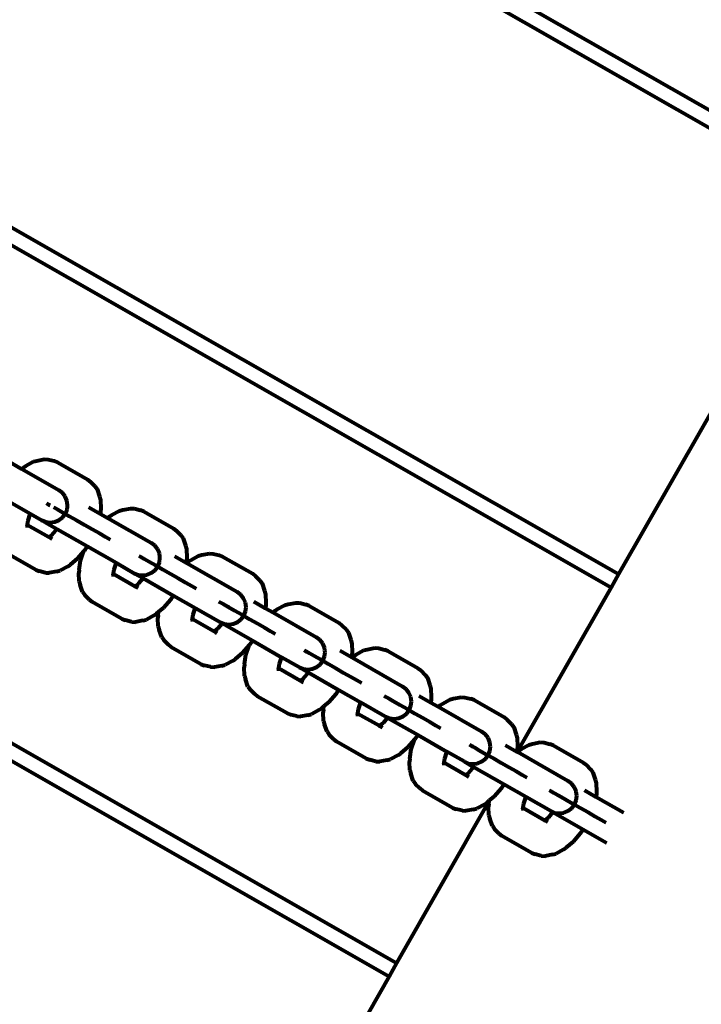
# Model space of a CAD drawing. Units: inches. Extents: x -16.2 to 0.6, y 11.7 to 23.5.
# Drawn here: x -6.8 to -6.7, y 18.7 to 19 of the extents above; entities that cross this region are included whole.
import ezdxf

# ---------------------------------------------------------------- set-up
doc = ezdxf.new("R2010")
doc.units = ezdxf.units.IN
doc.header["$MEASUREMENT"] = 0
doc.layers.get('0').update_dxf_attribs({"lineweight": 80})
doc.layers.get('Defpoints').update_dxf_attribs({"lineweight": 5})
doc.layers.add('WYMIAR', color=7, linetype='Continuous', lineweight=80)
doc.styles.add('AR 01 SWIS', font='txt')
doc.dimstyles.new('AR SKALA 1-50', dxfattribs={"dimscale": 0.02, "dimtxt": 9, "dimasz": 3, "dimexe": 5, "dimexo": 20, "dimgap": 6, "dimtad": 1, "dimrnd": 0.05, "dimzin": 1, "dimdsep": 46, "dimtxsty": 'AR 01 SWIS', "dimblk1": 'MAR-STRZ', "dimblk2": 'MAR-STRZ', "dimsah": 1, "dimcen": 12, "dimse1": 1, "dimse2": 1, "dimclrd": 256, "dimclre": 256, "dimclrt": 256, "dimadec": 1, "dimazin": 0, "dimtfac": 0.01, "dimtix": 1, "dimtmove": 2, "dimatfit": 3, "dimldrblk": 'MAR-STRZ', "dimfxl": 1, "dimtolj": 1, "dimtzin": 0, "dimarcsym": 0})

# ---------------------------------------------------------------- blocks, each defined once
blk = doc.blocks.new('MAR-STRZ')
for p, q in [((0, 2.3), (0, -2.3)), ((1.4, 0), (-1.4, 0))]:
    blk.add_line(p, q)
at = {"color": 10}
blk.add_line((1.5, 1.5), (-1.5, -1.5), dxfattribs=at)
blk = doc.blocks.new('*D8')
at = {"layer": 'Defpoints', "color": 0}
for p in [(0.5268, 23.15331), (-14.65974, 19.62898), (0.5268, 18.82395)]:
    blk.add_point(p, dxfattribs=at)
at = {"layer": 'WYMIAR', "lineweight": -2}
blk.add_line((-14.59974, 23.15331), (0.4668, 23.15331), dxfattribs=at)
at = {"layer": 'WYMIAR', "lineweight": -2, "xscale": 0.06, "yscale": 0.06, "zscale": 0.06, "rotation": 180}
blk.add_blockref('MAR-STRZ', (-14.65974, 23.15331), dxfattribs=at)
at = {"layer": 'WYMIAR', "lineweight": -2, "xscale": 0.06, "yscale": 0.06, "zscale": 0.06}
blk.add_blockref('MAR-STRZ', (0.5268, 23.15331), dxfattribs=at)
at = {"layer": 'WYMIAR', "insert": (-7.06647, 23.36331), "char_height": 0.18, "attachment_point": 5, "style": 'AR 01 SWIS'}
blk.add_mtext('\\A1;15.20', dxfattribs=at)

msp = doc.modelspace()

# ---------------------------------------------------------------- linework, layer by layer
for p, q in [((-6.61659, 18.90571), (-6.86383, 19.04687)), ((-6.86552, 19.04391), (-6.61822, 18.90272)), ((-6.69893, 18.83757), (-6.91341, 18.96003)), ((-6.9151, 18.95707), (-6.70062, 18.83461)), ((-6.66959, 18.88896), (-6.69893, 18.83757)), ((-6.74851, 18.75073), (-6.96299, 18.87318)), ((-6.96468, 18.87023), (-6.7502, 18.74777)), ((-6.83533, 18.86287), (-6.83223, 18.8611)), ((-6.82958, 18.86274), (-6.82883, 18.86293)), ((-6.82883, 18.86293), (-6.82717, 18.86326)), ((-6.82717, 18.86326), (-6.82631, 18.8632)), ((-6.82631, 18.8632), (-6.825, 18.86287)), ((-6.82417, 18.86255), (-6.825, 18.86287)), ((-6.83223, 18.8611), (-6.83183, 18.86144)), ((-6.83223, 18.8611), (-6.82395, 18.85637)), ((-6.83183, 18.86144), (-6.83131, 18.8618)), ((-6.83131, 18.8618), (-6.82958, 18.86274)), ((-6.82417, 18.86255), (-6.81754, 18.85876)), ((-6.81754, 18.85876), (-6.81684, 18.85821)), ((-6.82314, 18.85576), (-6.82395, 18.85637)), ((-6.81684, 18.85821), (-6.81589, 18.85725)), ((-6.81589, 18.85725), (-6.8154, 18.85654)), ((-6.8154, 18.85654), (-6.81484, 18.85494)), ((-6.83702, 18.85491), (-6.83028, 18.85106)), ((-6.82251, 18.85495), (-6.82314, 18.85576)), ((-6.82212, 18.85402), (-6.82251, 18.85495)), ((-6.82198, 18.85301), (-6.82212, 18.85402)), ((-6.81484, 18.85494), (-6.81463, 18.8542)), ((-6.81463, 18.8542), (-6.81455, 18.85223)), ((-6.82669, 18.85347), (-6.82606, 18.85311)), ((-6.82606, 18.85311), (-6.82587, 18.85301)), ((-6.82511, 18.85257), (-6.82483, 18.85241)), ((-6.82483, 18.85241), (-6.82412, 18.85201)), ((-6.82412, 18.85201), (-6.82301, 18.85137)), ((-6.82248, 18.85107), (-6.8221, 18.85201)), ((-6.8221, 18.85201), (-6.82203, 18.85262)), ((-6.82203, 18.85262), (-6.82198, 18.85301)), ((-6.81729, 18.85257), (-6.81469, 18.85109)), ((-6.81455, 18.85223), (-6.8146, 18.8516)), ((-6.8121, 18.85083), (-6.81037, 18.85177)), ((-6.81037, 18.85177), (-6.80962, 18.85196)), ((-6.80962, 18.85196), (-6.80796, 18.85229)), ((-6.80796, 18.85229), (-6.8071, 18.85224)), ((-6.8071, 18.85224), (-6.80579, 18.8519)), ((-6.80496, 18.85158), (-6.80579, 18.8519)), ((-6.83093, 18.84871), (-6.83078, 18.84961)), ((-6.83078, 18.84961), (-6.83033, 18.85096)), ((-6.83033, 18.85096), (-6.83028, 18.85106)), ((-6.83028, 18.85106), (-6.82779, 18.84965)), ((-6.82779, 18.84965), (-6.82738, 18.84948)), ((-6.82483, 18.84926), (-6.8239, 18.84965)), ((-6.8239, 18.84965), (-6.8231, 18.85027)), ((-6.8231, 18.85027), (-6.82248, 18.85107)), ((-6.82301, 18.85137), (-6.82159, 18.85056)), ((-6.82159, 18.85056), (-6.81995, 18.84963)), ((-6.81995, 18.84963), (-6.8182, 18.84863)), ((-6.8146, 18.8516), (-6.81469, 18.85109)), ((-6.81469, 18.85109), (-6.81302, 18.85013)), ((-6.81302, 18.85013), (-6.81262, 18.85047)), ((-6.81302, 18.85013), (-6.80331, 18.84459)), ((-6.81262, 18.85047), (-6.8121, 18.85083)), ((-6.80496, 18.85158), (-6.79833, 18.8478)), ((-6.831, 18.84835), (-6.83093, 18.84871)), ((-6.83093, 18.84857), (-6.83093, 18.84871)), ((-6.83091, 18.84804), (-6.83093, 18.84857)), ((-6.82615, 18.84583), (-6.83093, 18.84857)), ((-6.82703, 18.84921), (-6.82738, 18.84948)), ((-6.82738, 18.84948), (-6.82685, 18.84926)), ((-6.82703, 18.84921), (-6.82433, 18.84767)), ((-6.82685, 18.84926), (-6.82584, 18.84913)), ((-6.82584, 18.84913), (-6.82483, 18.84926)), ((-6.82439, 18.84757), (-6.82532, 18.84649)), ((-6.82433, 18.84767), (-6.82439, 18.84757)), ((-6.82433, 18.84767), (-6.81759, 18.84382)), ((-6.82406, 18.84882), (-6.82409, 18.84882)), ((-6.8182, 18.84863), (-6.81647, 18.84764)), ((-6.81647, 18.84764), (-6.81486, 18.84672)), ((-6.79833, 18.8478), (-6.79763, 18.84725)), ((-6.82602, 18.8459), (-6.82615, 18.84583)), ((-6.826, 18.84575), (-6.82615, 18.84583)), ((-6.82532, 18.84649), (-6.82602, 18.8459)), ((-6.82578, 18.84603), (-6.82602, 18.8459)), ((-6.82585, 18.84578), (-6.826, 18.84575)), ((-6.82578, 18.84563), (-6.826, 18.84575)), ((-6.82565, 18.84559), (-6.82578, 18.84563)), ((-6.82543, 18.84543), (-6.82578, 18.84563)), ((-6.81486, 18.84672), (-6.8135, 18.84594)), ((-6.8135, 18.84594), (-6.81247, 18.84536)), ((-6.79763, 18.84725), (-6.79668, 18.84629)), ((-6.79668, 18.84629), (-6.79619, 18.84557)), ((-6.79619, 18.84557), (-6.79563, 18.84397)), ((-6.81759, 18.84382), (-6.81821, 18.84287)), ((-6.81759, 18.84382), (-6.81107, 18.8401)), ((-6.8025, 18.84397), (-6.80331, 18.84459)), ((-6.80187, 18.84317), (-6.8025, 18.84397)), ((-6.80148, 18.84223), (-6.80187, 18.84317)), ((-6.79563, 18.84397), (-6.79542, 18.84323)), ((-6.79542, 18.84323), (-6.79534, 18.84127)), ((-6.82906, 18.83858), (-6.83569, 18.84237)), ((-6.81977, 18.84107), (-6.82141, 18.83969)), ((-6.8184, 18.84266), (-6.81977, 18.84107)), ((-6.81906, 18.84067), (-6.8184, 18.84266)), ((-6.81821, 18.84287), (-6.8184, 18.84266)), ((-6.80605, 18.84169), (-6.80542, 18.84133)), ((-6.8059, 18.8416), (-6.80562, 18.84145)), ((-6.80562, 18.84145), (-6.80491, 18.84104)), ((-6.80542, 18.84133), (-6.80523, 18.84123)), ((-6.80491, 18.84104), (-6.8038, 18.84041)), ((-6.80138, 18.84155), (-6.80148, 18.84223)), ((-6.80146, 18.84023), (-6.80134, 18.84123)), ((-6.80134, 18.84123), (-6.80138, 18.84155)), ((-6.79808, 18.8416), (-6.79548, 18.84012)), ((-6.79534, 18.84127), (-6.79539, 18.84064)), ((-6.79445, 18.84075), (-6.79272, 18.84169)), ((-6.79272, 18.84169), (-6.79197, 18.84188)), ((-6.79197, 18.84188), (-6.7903, 18.84221)), ((-6.7903, 18.84221), (-6.78944, 18.84216)), ((-6.78944, 18.84216), (-6.78813, 18.84182)), ((-6.78731, 18.8415), (-6.78813, 18.84182)), ((-6.78731, 18.8415), (-6.78067, 18.83771)), ((-6.82906, 18.83858), (-6.82824, 18.83826)), ((-6.82192, 18.83933), (-6.82365, 18.83839)), ((-6.82192, 18.83933), (-6.82141, 18.83969)), ((-6.81942, 18.83856), (-6.81906, 18.84067)), ((-6.81173, 18.83774), (-6.81157, 18.83864)), ((-6.81157, 18.83864), (-6.81112, 18.83999)), ((-6.81112, 18.83999), (-6.81107, 18.8401)), ((-6.81107, 18.8401), (-6.807, 18.83777)), ((-6.8038, 18.84041), (-6.80238, 18.8396)), ((-6.80245, 18.83848), (-6.80184, 18.83929)), ((-6.80238, 18.8396), (-6.80074, 18.83866)), ((-6.80184, 18.83929), (-6.80146, 18.84023)), ((-6.80074, 18.83866), (-6.79899, 18.83766)), ((-6.79539, 18.84064), (-6.79548, 18.84012)), ((-6.79548, 18.84012), (-6.79536, 18.84005)), ((-6.79536, 18.84005), (-6.79496, 18.84039)), ((-6.79536, 18.84005), (-6.7841, 18.83362)), ((-6.79496, 18.84039), (-6.79445, 18.84075)), ((-6.82692, 18.83793), (-6.82824, 18.83826)), ((-6.82692, 18.83793), (-6.82607, 18.83787)), ((-6.8244, 18.8382), (-6.82607, 18.83787)), ((-6.8244, 18.8382), (-6.82365, 18.83839)), ((-6.81942, 18.83856), (-6.81947, 18.83793)), ((-6.8194, 18.83596), (-6.81947, 18.83793)), ((-6.81179, 18.83738), (-6.81173, 18.83774)), ((-6.81172, 18.8376), (-6.81173, 18.83774)), ((-6.8117, 18.83708), (-6.81172, 18.8376)), ((-6.80694, 18.83487), (-6.81172, 18.8376)), ((-6.807, 18.83777), (-6.80621, 18.83747)), ((-6.807, 18.83777), (-6.80512, 18.8367)), ((-6.80621, 18.83747), (-6.8052, 18.83734)), ((-6.80518, 18.8366), (-6.80611, 18.83552)), ((-6.8052, 18.83734), (-6.80419, 18.83748)), ((-6.80512, 18.8367), (-6.80518, 18.8366)), ((-6.80512, 18.8367), (-6.79838, 18.83285)), ((-6.80419, 18.83748), (-6.80326, 18.83787)), ((-6.80326, 18.83787), (-6.80245, 18.83848)), ((-6.79899, 18.83766), (-6.79726, 18.83667)), ((-6.79726, 18.83667), (-6.79565, 18.83576)), ((-6.78067, 18.83771), (-6.77998, 18.83717)), ((-6.77998, 18.83717), (-6.77902, 18.8362)), ((-6.69893, 18.83757), (-6.70062, 18.83461)), ((-6.8194, 18.83596), (-6.81918, 18.83522)), ((-6.81862, 18.83362), (-6.81918, 18.83522)), ((-6.80681, 18.83493), (-6.80694, 18.83487)), ((-6.80679, 18.83478), (-6.80694, 18.83487)), ((-6.80611, 18.83552), (-6.80681, 18.83493)), ((-6.80657, 18.83506), (-6.80681, 18.83493)), ((-6.80664, 18.83481), (-6.80679, 18.83478)), ((-6.80657, 18.83466), (-6.80679, 18.83478)), ((-6.80644, 18.83462), (-6.80657, 18.83466)), ((-6.80622, 18.83446), (-6.80657, 18.83466)), ((-6.79565, 18.83576), (-6.79429, 18.83498)), ((-6.79429, 18.83498), (-6.79326, 18.83439)), ((-6.77902, 18.8362), (-6.77854, 18.83549)), ((-6.77854, 18.83549), (-6.77798, 18.83389)), ((-6.70062, 18.83461), (-6.72157, 18.79792)), ((-6.81862, 18.83362), (-6.81814, 18.83291)), ((-6.81718, 18.83195), (-6.81814, 18.83291)), ((-6.79838, 18.83285), (-6.799, 18.8319)), ((-6.79838, 18.83285), (-6.79341, 18.83002)), ((-6.78329, 18.83301), (-6.7841, 18.83362)), ((-6.78267, 18.8322), (-6.78329, 18.83301)), ((-6.78227, 18.83127), (-6.78267, 18.8322)), ((-6.77798, 18.83389), (-6.77776, 18.83315)), ((-6.77776, 18.83315), (-6.77769, 18.83119)), ((-6.81718, 18.83195), (-6.81648, 18.8314)), ((-6.80985, 18.82761), (-6.81648, 18.8314)), ((-6.80056, 18.8301), (-6.80164, 18.82919)), ((-6.799, 18.8319), (-6.80056, 18.8301)), ((-6.79392, 18.82856), (-6.79346, 18.82991)), ((-6.79346, 18.82991), (-6.79341, 18.83002)), ((-6.79341, 18.83002), (-6.78794, 18.82689)), ((-6.78824, 18.83152), (-6.78796, 18.83137)), ((-6.78796, 18.83137), (-6.78725, 18.83096)), ((-6.78725, 18.83096), (-6.78614, 18.83033)), ((-6.78684, 18.83072), (-6.78621, 18.83036)), ((-6.78621, 18.83036), (-6.78602, 18.83026)), ((-6.78614, 18.83033), (-6.78472, 18.82952)), ((-6.78213, 18.83026), (-6.78227, 18.83127)), ((-6.78225, 18.82926), (-6.78213, 18.83026)), ((-6.78042, 18.83152), (-6.77783, 18.83004)), ((-6.77774, 18.83056), (-6.77783, 18.83004)), ((-6.77783, 18.83004), (-6.7761, 18.82905)), ((-6.77769, 18.83119), (-6.77774, 18.83056)), ((-6.77519, 18.82976), (-6.77346, 18.83069)), ((-6.77346, 18.83069), (-6.77271, 18.83088)), ((-6.77271, 18.83088), (-6.77104, 18.83121)), ((-6.77104, 18.83121), (-6.77018, 18.83116)), ((-6.77018, 18.83116), (-6.76887, 18.83082)), ((-6.76804, 18.8305), (-6.76887, 18.83082)), ((-6.76804, 18.8305), (-6.76141, 18.82672)), ((-6.80985, 18.82761), (-6.80903, 18.82729)), ((-6.80271, 18.82836), (-6.80444, 18.82742)), ((-6.80271, 18.82836), (-6.8022, 18.82872)), ((-6.80164, 18.82919), (-6.8022, 18.82872)), ((-6.80177, 18.82848), (-6.80182, 18.82785)), ((-6.80174, 18.82588), (-6.80182, 18.82785)), ((-6.80177, 18.82848), (-6.80164, 18.82919)), ((-6.79413, 18.8273), (-6.79407, 18.82766)), ((-6.79407, 18.82766), (-6.79392, 18.82856)), ((-6.79406, 18.82752), (-6.79407, 18.82766)), ((-6.78472, 18.82952), (-6.78308, 18.82858)), ((-6.78325, 18.82752), (-6.78263, 18.82832)), ((-6.78308, 18.82858), (-6.78134, 18.82758)), ((-6.78263, 18.82832), (-6.78225, 18.82926)), ((-6.78134, 18.82758), (-6.7796, 18.82659)), ((-6.7761, 18.82905), (-6.7757, 18.82939)), ((-6.7761, 18.82905), (-6.76645, 18.82354)), ((-6.7757, 18.82939), (-6.77519, 18.82976)), ((-6.80771, 18.82696), (-6.80903, 18.82729)), ((-6.80771, 18.82696), (-6.80686, 18.8269)), ((-6.80519, 18.82723), (-6.80686, 18.8269)), ((-6.80519, 18.82723), (-6.80444, 18.82742)), ((-6.80174, 18.82588), (-6.80153, 18.82514)), ((-6.79404, 18.827), (-6.79406, 18.82752)), ((-6.78928, 18.82479), (-6.79406, 18.82752)), ((-6.78846, 18.82544), (-6.78916, 18.82485)), ((-6.78753, 18.82652), (-6.78846, 18.82544)), ((-6.78794, 18.82689), (-6.787, 18.82651)), ((-6.78794, 18.82689), (-6.78746, 18.82662)), ((-6.78746, 18.82662), (-6.78753, 18.82652)), ((-6.78746, 18.82662), (-6.78072, 18.82277)), ((-6.787, 18.82651), (-6.78599, 18.82638)), ((-6.78599, 18.82638), (-6.78498, 18.82651)), ((-6.78498, 18.82651), (-6.78405, 18.8269)), ((-6.78405, 18.8269), (-6.78325, 18.82752)), ((-6.7796, 18.82659), (-6.778, 18.82568)), ((-6.778, 18.82568), (-6.77663, 18.8249)), ((-6.76141, 18.82672), (-6.76072, 18.82617)), ((-6.76072, 18.82617), (-6.75976, 18.82521)), ((-6.80096, 18.82354), (-6.80153, 18.82514)), ((-6.80096, 18.82354), (-6.80048, 18.82283)), ((-6.78916, 18.82485), (-6.78928, 18.82479)), ((-6.78913, 18.8247), (-6.78928, 18.82479)), ((-6.78892, 18.82498), (-6.78916, 18.82485)), ((-6.78899, 18.82473), (-6.78913, 18.8247)), ((-6.78891, 18.82458), (-6.78913, 18.8247)), ((-6.78878, 18.82454), (-6.78891, 18.82458)), ((-6.78857, 18.82438), (-6.78891, 18.82458)), ((-6.77663, 18.8249), (-6.7756, 18.82431)), ((-6.76564, 18.82292), (-6.76645, 18.82354)), ((-6.75976, 18.82521), (-6.75928, 18.8245)), ((-6.75928, 18.8245), (-6.75872, 18.8229)), ((-6.79952, 18.82187), (-6.80048, 18.82283)), ((-6.79952, 18.82187), (-6.79883, 18.82132)), ((-6.7922, 18.81753), (-6.79883, 18.82132)), ((-6.78143, 18.82172), (-6.7829, 18.82002)), ((-6.78215, 18.81959), (-6.78143, 18.82172)), ((-6.78134, 18.82182), (-6.78143, 18.82172)), ((-6.78072, 18.82277), (-6.78134, 18.82182)), ((-6.78072, 18.82277), (-6.77415, 18.81902)), ((-6.76501, 18.82212), (-6.76564, 18.82292)), ((-6.76461, 18.82119), (-6.76501, 18.82212)), ((-6.76451, 18.82047), (-6.76461, 18.82119)), ((-6.75872, 18.8229), (-6.7585, 18.82215)), ((-6.7585, 18.82215), (-6.75843, 18.82019)), ((-6.75505, 18.8208), (-6.75339, 18.82113)), ((-6.75339, 18.82113), (-6.75253, 18.82108)), ((-6.75253, 18.82108), (-6.75122, 18.82074)), ((-6.7829, 18.82002), (-6.78454, 18.81864)), ((-6.7825, 18.81748), (-6.78215, 18.81959)), ((-6.77466, 18.81756), (-6.7742, 18.81891)), ((-6.7742, 18.81891), (-6.77415, 18.81902)), ((-6.77029, 18.81681), (-6.77415, 18.81902)), ((-6.76918, 18.82064), (-6.76855, 18.82028)), ((-6.76898, 18.82053), (-6.7687, 18.82037)), ((-6.7687, 18.82037), (-6.76799, 18.81996)), ((-6.76855, 18.82028), (-6.76837, 18.82018)), ((-6.76799, 18.81996), (-6.76688, 18.81933)), ((-6.76688, 18.81933), (-6.76546, 18.81852)), ((-6.76498, 18.81824), (-6.76459, 18.81918)), ((-6.76459, 18.81918), (-6.76447, 18.82018)), ((-6.76447, 18.82018), (-6.76451, 18.82047)), ((-6.76116, 18.82052), (-6.75856, 18.81904)), ((-6.75848, 18.81956), (-6.75856, 18.81904)), ((-6.75856, 18.81904), (-6.75845, 18.81897)), ((-6.75843, 18.82019), (-6.75848, 18.81956)), ((-6.75845, 18.81897), (-6.75805, 18.81931)), ((-6.75845, 18.81897), (-6.74719, 18.81254)), ((-6.75805, 18.81931), (-6.75753, 18.81968)), ((-6.75753, 18.81968), (-6.7558, 18.82061)), ((-6.7558, 18.82061), (-6.75505, 18.8208)), ((-6.75039, 18.82042), (-6.75122, 18.82074)), ((-6.75039, 18.82042), (-6.74376, 18.81664)), ((-6.7922, 18.81753), (-6.79137, 18.81721)), ((-6.79006, 18.81688), (-6.79137, 18.81721)), ((-6.79006, 18.81688), (-6.7892, 18.81682)), ((-6.78754, 18.81715), (-6.7892, 18.81682)), ((-6.78754, 18.81715), (-6.78679, 18.81734)), ((-6.78506, 18.81828), (-6.78679, 18.81734)), ((-6.78506, 18.81828), (-6.78454, 18.81864)), ((-6.7825, 18.81748), (-6.78256, 18.81685)), ((-6.78248, 18.81488), (-6.78256, 18.81685)), ((-6.77487, 18.8163), (-6.77481, 18.81666)), ((-6.77481, 18.81666), (-6.77466, 18.81756)), ((-6.7748, 18.81652), (-6.77481, 18.81666)), ((-6.77029, 18.81681), (-6.76935, 18.81643)), ((-6.77029, 18.81681), (-6.7682, 18.81562)), ((-6.76733, 18.81643), (-6.76639, 18.81682)), ((-6.76639, 18.81682), (-6.76559, 18.81744)), ((-6.76559, 18.81744), (-6.76498, 18.81824)), ((-6.76546, 18.81852), (-6.76382, 18.81758)), ((-6.76382, 18.81758), (-6.76208, 18.81658)), ((-6.74376, 18.81664), (-6.74306, 18.81609)), ((-6.78248, 18.81488), (-6.78226, 18.81414)), ((-6.77478, 18.816), (-6.7748, 18.81652)), ((-6.77002, 18.81379), (-6.7748, 18.81652)), ((-6.7692, 18.81445), (-6.76989, 18.81386)), ((-6.76935, 18.81643), (-6.76834, 18.8163)), ((-6.76827, 18.81552), (-6.7692, 18.81445)), ((-6.76834, 18.8163), (-6.76733, 18.81643)), ((-6.7682, 18.81562), (-6.76827, 18.81552)), ((-6.7682, 18.81562), (-6.76146, 18.81177)), ((-6.76208, 18.81658), (-6.76034, 18.81559)), ((-6.76034, 18.81559), (-6.75874, 18.81468)), ((-6.75874, 18.81468), (-6.75737, 18.8139)), ((-6.74306, 18.81609), (-6.74211, 18.81513)), ((-6.74211, 18.81513), (-6.74162, 18.81442)), ((-6.74162, 18.81442), (-6.74106, 18.81282)), ((-6.7817, 18.81254), (-6.78226, 18.81414)), ((-6.7817, 18.81254), (-6.78122, 18.81183)), ((-6.76989, 18.81386), (-6.77002, 18.81379)), ((-6.76987, 18.8137), (-6.77002, 18.81379)), ((-6.76966, 18.81398), (-6.76989, 18.81386)), ((-6.76973, 18.81373), (-6.76987, 18.8137)), ((-6.76965, 18.81358), (-6.76987, 18.8137)), ((-6.76952, 18.81355), (-6.76965, 18.81358)), ((-6.76931, 18.81338), (-6.76965, 18.81358)), ((-6.75737, 18.8139), (-6.75634, 18.81331)), ((-6.74637, 18.81193), (-6.74719, 18.81254)), ((-6.74106, 18.81282), (-6.74084, 18.81207)), ((-6.78026, 18.81087), (-6.78122, 18.81183)), ((-6.78026, 18.81087), (-6.77957, 18.81032)), ((-6.77294, 18.80653), (-6.77957, 18.81032)), ((-6.76208, 18.81083), (-6.76364, 18.80902)), ((-6.76146, 18.81177), (-6.76208, 18.81083)), ((-6.76146, 18.81177), (-6.75649, 18.80894)), ((-6.75132, 18.81044), (-6.75105, 18.81029)), ((-6.75105, 18.81029), (-6.75033, 18.80988)), ((-6.74575, 18.81112), (-6.74637, 18.81193)), ((-6.74535, 18.81019), (-6.74575, 18.81112)), ((-6.74521, 18.80918), (-6.74535, 18.81019)), ((-6.74351, 18.81044), (-6.74091, 18.80896)), ((-6.74084, 18.81207), (-6.74077, 18.81011)), ((-6.74077, 18.81011), (-6.74082, 18.80948)), ((-6.73579, 18.80981), (-6.73412, 18.81014)), ((-6.73412, 18.81014), (-6.73327, 18.81008)), ((-6.73327, 18.81008), (-6.73195, 18.80975)), ((-6.76473, 18.80811), (-6.76528, 18.80764)), ((-6.76485, 18.8074), (-6.76473, 18.80811)), ((-6.76364, 18.80902), (-6.76473, 18.80811)), ((-6.757, 18.80748), (-6.75655, 18.80883)), ((-6.75655, 18.80883), (-6.75649, 18.80894)), ((-6.75103, 18.80582), (-6.75649, 18.80894)), ((-6.75033, 18.80988), (-6.74923, 18.80925)), ((-6.74992, 18.80964), (-6.74929, 18.80928)), ((-6.74929, 18.80928), (-6.74911, 18.80918)), ((-6.74923, 18.80925), (-6.74781, 18.80844)), ((-6.74781, 18.80844), (-6.74617, 18.8075)), ((-6.74572, 18.80724), (-6.74533, 18.80818)), ((-6.74533, 18.80818), (-6.74521, 18.80918)), ((-6.74082, 18.80948), (-6.74091, 18.80896)), ((-6.74091, 18.80896), (-6.73919, 18.80798)), ((-6.73919, 18.80798), (-6.73879, 18.80832)), ((-6.73919, 18.80798), (-6.72953, 18.80246)), ((-6.73879, 18.80832), (-6.73827, 18.80868)), ((-6.73827, 18.80868), (-6.73654, 18.80961)), ((-6.73654, 18.80961), (-6.73579, 18.80981)), ((-6.73113, 18.80943), (-6.73195, 18.80975)), ((-6.73113, 18.80943), (-6.7245, 18.80564)), ((-6.77294, 18.80653), (-6.77211, 18.80621)), ((-6.7708, 18.80588), (-6.77211, 18.80621)), ((-6.7708, 18.80588), (-6.76994, 18.80582)), ((-6.76828, 18.80615), (-6.76994, 18.80582)), ((-6.76828, 18.80615), (-6.76753, 18.80635)), ((-6.7658, 18.80728), (-6.76753, 18.80635)), ((-6.7658, 18.80728), (-6.76528, 18.80764)), ((-6.76485, 18.8074), (-6.7649, 18.80677)), ((-6.76483, 18.8048), (-6.7649, 18.80677)), ((-6.75721, 18.80622), (-6.75715, 18.80658)), ((-6.75715, 18.80658), (-6.757, 18.80748)), ((-6.75715, 18.80644), (-6.75715, 18.80658)), ((-6.75713, 18.80592), (-6.75715, 18.80644)), ((-6.75236, 18.80371), (-6.75715, 18.80644)), ((-6.75103, 18.80582), (-6.75008, 18.80543)), ((-6.75103, 18.80582), (-6.75054, 18.80554)), ((-6.74807, 18.80543), (-6.74713, 18.80582)), ((-6.74713, 18.80582), (-6.74633, 18.80644)), ((-6.74633, 18.80644), (-6.74572, 18.80724)), ((-6.74617, 18.8075), (-6.74442, 18.8065)), ((-6.74442, 18.8065), (-6.74269, 18.80551)), ((-6.7245, 18.80564), (-6.7238, 18.80509)), ((-6.76483, 18.8048), (-6.76461, 18.80406)), ((-6.76405, 18.80246), (-6.76461, 18.80406)), ((-6.75224, 18.80378), (-6.75236, 18.80371)), ((-6.75221, 18.80362), (-6.75236, 18.80371)), ((-6.75154, 18.80436), (-6.75224, 18.80378)), ((-6.752, 18.8039), (-6.75224, 18.80378)), ((-6.75207, 18.80365), (-6.75221, 18.80362)), ((-6.752, 18.8035), (-6.75221, 18.80362)), ((-6.75187, 18.80347), (-6.752, 18.8035)), ((-6.75165, 18.8033), (-6.752, 18.8035)), ((-6.75061, 18.80544), (-6.75154, 18.80436)), ((-6.75054, 18.80554), (-6.75061, 18.80544)), ((-6.75054, 18.80554), (-6.7438, 18.80169)), ((-6.75008, 18.80543), (-6.74907, 18.8053)), ((-6.74907, 18.8053), (-6.74807, 18.80543)), ((-6.74269, 18.80551), (-6.74108, 18.8046)), ((-6.74108, 18.8046), (-6.73972, 18.80382)), ((-6.73972, 18.80382), (-6.73868, 18.80323)), ((-6.7238, 18.80509), (-6.72285, 18.80413)), ((-6.72285, 18.80413), (-6.72236, 18.80342)), ((-6.72236, 18.80342), (-6.7218, 18.80182)), ((-6.76405, 18.80246), (-6.76356, 18.80175)), ((-6.76261, 18.80079), (-6.76356, 18.80175)), ((-6.7438, 18.80169), (-6.74443, 18.80075)), ((-6.7438, 18.80169), (-6.73723, 18.79794)), ((-6.72872, 18.80185), (-6.72953, 18.80246)), ((-6.72809, 18.80104), (-6.72872, 18.80185)), ((-6.7218, 18.80182), (-6.72158, 18.80108)), ((-6.76261, 18.80079), (-6.76191, 18.80024)), ((-6.75528, 18.79645), (-6.76191, 18.80024)), ((-6.74451, 18.80065), (-6.74599, 18.79894)), ((-6.74523, 18.79851), (-6.74451, 18.80065)), ((-6.74443, 18.80075), (-6.74451, 18.80065)), ((-6.73226, 18.79956), (-6.73163, 18.7992)), ((-6.73206, 18.79945), (-6.73179, 18.79929)), ((-6.73179, 18.79929), (-6.73107, 18.79888)), ((-6.73163, 18.7992), (-6.73145, 18.7991)), ((-6.72769, 18.80011), (-6.72809, 18.80104)), ((-6.72759, 18.7994), (-6.72769, 18.80011)), ((-6.72768, 18.7981), (-6.72755, 18.7991)), ((-6.72755, 18.7991), (-6.72759, 18.7994)), ((-6.72425, 18.79945), (-6.72165, 18.79796)), ((-6.72158, 18.80108), (-6.72151, 18.79911)), ((-6.72151, 18.79911), (-6.72156, 18.79848)), ((-6.72061, 18.7986), (-6.71888, 18.79953)), ((-6.71888, 18.79953), (-6.71813, 18.79973)), ((-6.71813, 18.79973), (-6.71647, 18.80006)), ((-6.71647, 18.80006), (-6.71561, 18.8)), ((-6.71561, 18.8), (-6.7143, 18.79967)), ((-6.71347, 18.79935), (-6.7143, 18.79967)), ((-6.71347, 18.79935), (-6.70684, 18.79556)), ((-6.74814, 18.7972), (-6.74987, 18.79626)), ((-6.74814, 18.7972), (-6.74762, 18.79756)), ((-6.74599, 18.79894), (-6.74762, 18.79756)), ((-6.74559, 18.7964), (-6.74523, 18.79851)), ((-6.73774, 18.79648), (-6.73729, 18.79783)), ((-6.73729, 18.79783), (-6.73723, 18.79794)), ((-6.73337, 18.79574), (-6.73723, 18.79794)), ((-6.73107, 18.79888), (-6.72997, 18.79825)), ((-6.72997, 18.79825), (-6.72855, 18.79744)), ((-6.72867, 18.79636), (-6.72806, 18.79716)), ((-6.72855, 18.79744), (-6.72691, 18.7965)), ((-6.72806, 18.79716), (-6.72768, 18.7981)), ((-6.72156, 18.79848), (-6.72165, 18.79796)), ((-6.72165, 18.79796), (-6.72157, 18.79792)), ((-6.72157, 18.79792), (-6.72153, 18.7979)), ((-6.72153, 18.7979), (-6.72113, 18.79823)), ((-6.72153, 18.7979), (-6.71027, 18.79147)), ((-6.72113, 18.79823), (-6.72061, 18.7986)), ((-6.75528, 18.79645), (-6.75445, 18.79613)), ((-6.75314, 18.7958), (-6.75445, 18.79613)), ((-6.75314, 18.7958), (-6.75228, 18.79574)), ((-6.75062, 18.79607), (-6.75228, 18.79574)), ((-6.75062, 18.79607), (-6.74987, 18.79626)), ((-6.74559, 18.7964), (-6.74564, 18.79577)), ((-6.74556, 18.79381), (-6.74564, 18.79577)), ((-6.73795, 18.79522), (-6.73789, 18.79558)), ((-6.73789, 18.79558), (-6.73774, 18.79648)), ((-6.73789, 18.79544), (-6.73789, 18.79558)), ((-6.73787, 18.79492), (-6.73789, 18.79544)), ((-6.7331, 18.79271), (-6.73789, 18.79544)), ((-6.73337, 18.79574), (-6.73243, 18.79535)), ((-6.73337, 18.79574), (-6.73128, 18.79454)), ((-6.73243, 18.79535), (-6.73142, 18.79522)), ((-6.73142, 18.79522), (-6.73041, 18.79535)), ((-6.73041, 18.79535), (-6.72947, 18.79574)), ((-6.72947, 18.79574), (-6.72867, 18.79636)), ((-6.72691, 18.7965), (-6.72516, 18.79551)), ((-6.72516, 18.79551), (-6.72343, 18.79452)), ((-6.70684, 18.79556), (-6.70614, 18.79501)), ((-6.70614, 18.79501), (-6.70519, 18.79405)), ((-6.74556, 18.79381), (-6.74535, 18.79306)), ((-6.74479, 18.79146), (-6.74535, 18.79306)), ((-6.73298, 18.79278), (-6.7331, 18.79271)), ((-6.73295, 18.79263), (-6.7331, 18.79271)), ((-6.73228, 18.79337), (-6.73298, 18.79278)), ((-6.73274, 18.79291), (-6.73298, 18.79278)), ((-6.73281, 18.79265), (-6.73295, 18.79263)), ((-6.73274, 18.7925), (-6.73295, 18.79263)), ((-6.73261, 18.79247), (-6.73274, 18.7925)), ((-6.73239, 18.7923), (-6.73274, 18.7925)), ((-6.73135, 18.79444), (-6.73228, 18.79337)), ((-6.73128, 18.79454), (-6.73135, 18.79444)), ((-6.73128, 18.79454), (-6.72454, 18.7907)), ((-6.72343, 18.79452), (-6.72182, 18.7936)), ((-6.72182, 18.7936), (-6.72046, 18.79282)), ((-6.72046, 18.79282), (-6.71942, 18.79223)), ((-6.70519, 18.79405), (-6.7047, 18.79334)), ((-6.7047, 18.79334), (-6.70414, 18.79174)), ((-6.74479, 18.79146), (-6.7443, 18.79075)), ((-6.74335, 18.78979), (-6.7443, 18.79075)), ((-6.72454, 18.7907), (-6.72517, 18.78975)), ((-6.72454, 18.7907), (-6.71958, 18.78786)), ((-6.70946, 18.79085), (-6.71027, 18.79147)), ((-6.70883, 18.79005), (-6.70946, 18.79085)), ((-6.70414, 18.79174), (-6.70393, 18.791)), ((-6.70393, 18.791), (-6.70385, 18.78903)), ((-6.74335, 18.78979), (-6.74265, 18.78924)), ((-6.73602, 18.78546), (-6.74265, 18.78924)), ((-6.72517, 18.78975), (-6.72673, 18.78795)), ((-6.71441, 18.78937), (-6.71413, 18.78921)), ((-6.71413, 18.78921), (-6.71342, 18.7888)), ((-6.71342, 18.7888), (-6.71231, 18.78817)), ((-6.713, 18.78857), (-6.71237, 18.78821)), ((-6.71237, 18.78821), (-6.71219, 18.7881)), ((-6.71231, 18.78817), (-6.71089, 18.78736)), ((-6.70843, 18.78911), (-6.70883, 18.79005)), ((-6.70829, 18.78811), (-6.70843, 18.78911)), ((-6.70842, 18.7871), (-6.70829, 18.78811)), ((-6.70659, 18.78937), (-6.70399, 18.78788)), ((-6.7039, 18.7884), (-6.70399, 18.78788)), ((-6.70385, 18.78903), (-6.7039, 18.7884)), ((-6.72782, 18.78698), (-6.74851, 18.75073)), ((-6.72888, 18.7862), (-6.73061, 18.78527)), ((-6.72888, 18.7862), (-6.72836, 18.78657)), ((-6.72781, 18.78703), (-6.72836, 18.78657)), ((-6.72793, 18.78632), (-6.72798, 18.78569)), ((-6.72793, 18.78632), (-6.72782, 18.78698)), ((-6.72782, 18.78698), (-6.72781, 18.78703)), ((-6.72673, 18.78795), (-6.72781, 18.78703)), ((-6.72024, 18.7855), (-6.72008, 18.7864)), ((-6.72008, 18.7864), (-6.71963, 18.78775)), ((-6.71963, 18.78775), (-6.71958, 18.78786)), ((-6.71958, 18.78786), (-6.71411, 18.78474)), ((-6.71089, 18.78736), (-6.70925, 18.78642)), ((-6.70941, 18.78536), (-6.7088, 18.78617)), ((-6.70925, 18.78642), (-6.7075, 18.78543)), ((-6.7088, 18.78617), (-6.70842, 18.7871)), ((-6.70399, 18.78788), (-6.69783, 18.78436)), ((-6.73602, 18.78546), (-6.73519, 18.78514)), ((-6.73388, 18.7848), (-6.73519, 18.78514)), ((-6.73388, 18.7848), (-6.73302, 18.78475)), ((-6.73136, 18.78508), (-6.73302, 18.78475)), ((-6.73136, 18.78508), (-6.73061, 18.78527)), ((-6.72791, 18.78373), (-6.72798, 18.78569)), ((-6.72791, 18.78373), (-6.72769, 18.78298)), ((-6.7203, 18.78514), (-6.72024, 18.7855)), ((-6.72023, 18.78536), (-6.72024, 18.7855)), ((-6.72021, 18.78484), (-6.72023, 18.78536)), ((-6.71545, 18.78263), (-6.72023, 18.78536)), ((-6.71369, 18.78436), (-6.71462, 18.78329)), ((-6.71411, 18.78474), (-6.71317, 18.78435)), ((-6.71411, 18.78474), (-6.71363, 18.78446)), ((-6.71363, 18.78446), (-6.71369, 18.78436)), ((-6.71363, 18.78446), (-6.70689, 18.78061)), ((-6.71317, 18.78435), (-6.71216, 18.78422)), ((-6.71216, 18.78422), (-6.71115, 18.78435)), ((-6.71115, 18.78435), (-6.71021, 18.78474)), ((-6.71021, 18.78474), (-6.70941, 18.78536)), ((-6.7075, 18.78543), (-6.70577, 18.78444)), ((-6.70577, 18.78444), (-6.70416, 18.78352)), ((-6.72713, 18.78138), (-6.72769, 18.78298)), ((-6.71532, 18.7827), (-6.71545, 18.78263)), ((-6.7153, 18.78255), (-6.71545, 18.78263)), ((-6.71462, 18.78329), (-6.71532, 18.7827)), ((-6.71508, 18.78283), (-6.71532, 18.7827)), ((-6.71516, 18.78257), (-6.7153, 18.78255)), ((-6.71508, 18.78242), (-6.7153, 18.78255)), ((-6.71495, 18.78239), (-6.71508, 18.78242)), ((-6.71473, 18.78222), (-6.71508, 18.78242)), ((-6.70416, 18.78352), (-6.7028, 18.78274)), ((-6.7028, 18.78274), (-6.70177, 18.78215)), ((-6.72713, 18.78138), (-6.72665, 18.78067)), ((-6.72569, 18.77971), (-6.72665, 18.78067)), ((-6.72569, 18.77971), (-6.72499, 18.77916)), ((-6.70751, 18.77967), (-6.70907, 18.77787)), ((-6.70689, 18.78061), (-6.70751, 18.77967)), ((-6.70689, 18.78061), (-6.70167, 18.77764)), ((-6.71836, 18.77538), (-6.72499, 18.77916)), ((-6.70907, 18.77787), (-6.71071, 18.77649)), ((-6.71836, 18.77538), (-6.71754, 18.77506)), ((-6.71622, 18.77472), (-6.71754, 18.77506)), ((-6.7137, 18.775), (-6.71537, 18.77467)), ((-6.7137, 18.775), (-6.71295, 18.77519)), ((-6.71122, 18.77612), (-6.71295, 18.77519)), ((-6.71122, 18.77612), (-6.71071, 18.77649)), ((-6.71622, 18.77472), (-6.71537, 18.77467)), ((-6.74851, 18.75073), (-6.7502, 18.74777)), ((-6.7502, 18.74777), (-6.78115, 18.69356))]:
    msp.add_line(p, q)

# ---------------------------------------------------------------- dimensions: what is measured, and where the dimension line sits
at = {"layer": 'WYMIAR'}
dim = msp.add_linear_dim(base=(0.5268, 23.15331), p1=(-14.65974, 19.62898), p2=(0.5268, 18.82395), dimstyle='AR SKALA 1-50', dxfattribs=at)
dim.commit()
dim.dimension.update_dxf_attribs({"geometry": '*D8', "text_midpoint": (-7.06647, 23.36331)})

doc.saveas('drawing.dxf')
